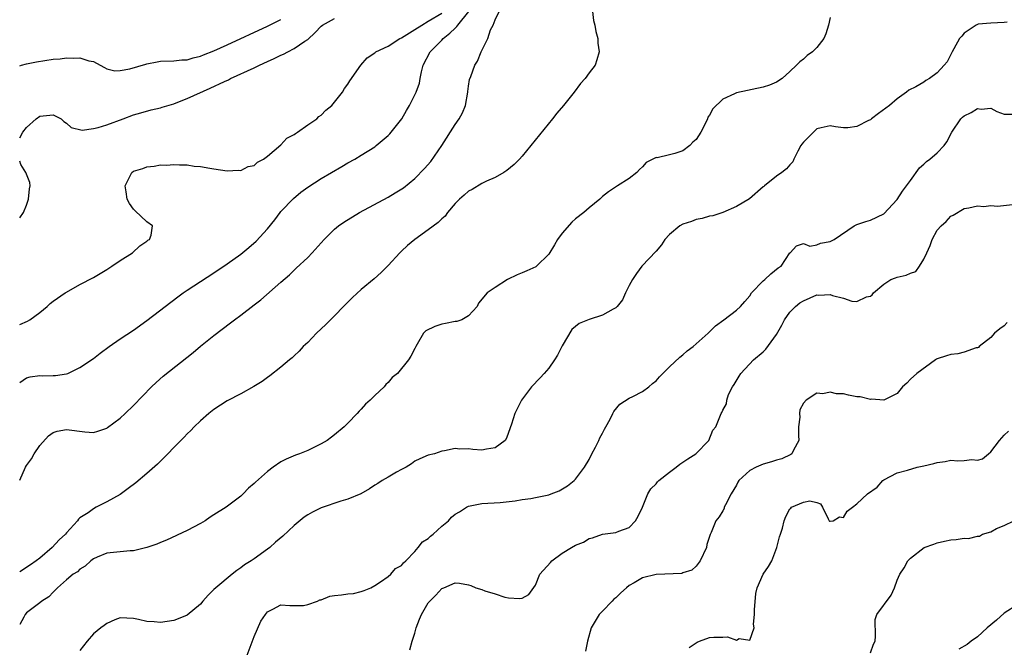
# Model space of a CAD drawing. Units: inches. Extents: x 2583000 to 2586000, y 1500000 to 1503000.
# Drawn here: x 2583000 to 2583147, y 1500850 to 1500944 of the extents above; entities that cross this region are included whole.
import ezdxf

# ---------------------------------------------------------------- set-up
doc = ezdxf.new("R2010")
doc.units = ezdxf.units.IN
doc.header["$MEASUREMENT"] = 0
doc.layers.add('LD25831500_2ft', color=133, linetype='Continuous')

msp = doc.modelspace()

# ---------------------------------------------------------------- linework, layer by layer
at = {"layer": 'LD25831500_2ft'}
for points, elevation in [([(2583085.52, 1500945), (2583085.69, 1500943.69), (2583085.88, 1500943), (2583086.01, 1500942.01), (2583086.29, 1500941), (2583086.31, 1500940.31), (2583086.49, 1500939), (2583086.19, 1500937.81), (2583085.9, 1500937), (2583085, 1500935.86), (2583084.4, 1500935), (2583083.73, 1500934.27), (2583082.76, 1500933), (2583081.18, 1500931), (2583080.18, 1500929.82), (2583079.55, 1500929), (2583076.32, 1500925), (2583075, 1500923.42), (2583074.6, 1500923), (2583073.8, 1500922.2), (2583072.72, 1500921.28), (2583072.28, 1500921), (2583071, 1500920.25), (2583069.68, 1500919.68), (2583069, 1500919.34), (2583067.55, 1500918.45), (2583067, 1500918.2), (2583066.38, 1500917.62), (2583065.66, 1500917), (2583065, 1500916.34), (2583063.86, 1500915), (2583063.51, 1500914.49), (2583063, 1500914.09), (2583062.48, 1500913.52), (2583061, 1500912.41), (2583058.97, 1500911), (2583057.89, 1500910.11), (2583057, 1500909.24), (2583056.74, 1500909), (2583055, 1500907.12), (2583053.96, 1500906.04), (2583052.9, 1500905.1), (2583051, 1500903.51), (2583049.68, 1500902.32), (2583045.69, 1500898.31), (2583044.33, 1500897), (2583043, 1500895.63), (2583042.34, 1500895), (2583041.71, 1500894.29), (2583041, 1500893.63), (2583040.68, 1500893.32), (2583040.28, 1500893), (2583039, 1500891.9), (2583037.37, 1500890.63), (2583037, 1500890.39), (2583036.2, 1500889.8), (2583034.98, 1500889.02), (2583033, 1500887.94), (2583031, 1500886.92), (2583029, 1500885.62), (2583028.23, 1500885), (2583027, 1500883.92), (2583026.06, 1500883), (2583025.54, 1500882.46), (2583025, 1500881.96), (2583024.54, 1500881.46), (2583023, 1500879.91), (2583022.12, 1500879), (2583020.55, 1500877.45), (2583019, 1500876.06), (2583017.35, 1500874.65), (2583016.21, 1500873.79), (2583015, 1500872.93), (2583013, 1500871.83), (2583011.44, 1500871), (2583011, 1500870.8), (2583010.2, 1500870.2), (2583009, 1500869.41), (2583008.76, 1500869.24), (2583008.65, 1500869), (2583007, 1500867.19), (2583006.86, 1500867), (2583005.87, 1500866.13), (2583004.87, 1500865), (2583003, 1500863.43), (2583002.47, 1500863), (2583001.6, 1500862.4), (2583000, 1500861.38)], 9290), ([(2583000, 1500875.07), (2583000.85, 1500877), (2583001, 1500877.24), (2583001.74, 1500878.26), (2583002.16, 1500879), (2583003, 1500880.22), (2583004.32, 1500881.68), (2583005, 1500882.18), (2583005.61, 1500882.39), (2583007, 1500882.64), (2583009.74, 1500882.26), (2583011, 1500882.19), (2583011.65, 1500882.35), (2583013, 1500882.83), (2583013.1, 1500882.9), (2583015, 1500884.32), (2583015.74, 1500885), (2583017, 1500886.21), (2583019.69, 1500889), (2583020.36, 1500889.64), (2583021.44, 1500890.56), (2583025.89, 1500894.11), (2583027, 1500895.04), (2583029, 1500896.64), (2583031.48, 1500898.52), (2583032.07, 1500899), (2583033, 1500899.7), (2583035, 1500901.24), (2583036.01, 1500901.99), (2583039, 1500904.59), (2583040.27, 1500905.73), (2583041.3, 1500906.7), (2583043, 1500908.32), (2583043.68, 1500909), (2583045.47, 1500911), (2583047, 1500912.53), (2583047.58, 1500913), (2583048.41, 1500913.59), (2583050.74, 1500915), (2583055, 1500917.32), (2583056.07, 1500917.93), (2583057.29, 1500918.71), (2583059, 1500920.09), (2583060.44, 1500921.56), (2583061.37, 1500922.63), (2583063.02, 1500925), (2583065, 1500928.15), (2583065.62, 1500929), (2583066.1, 1500929.89), (2583066.56, 1500931), (2583066.91, 1500933), (2583066.91, 1500933.09), (2583067, 1500933.85), (2583067.14, 1500934.86), (2583067.33, 1500935.33), (2583067.94, 1500937), (2583068.37, 1500937.63), (2583068.92, 1500939), (2583069.88, 1500941), (2583070.28, 1500942.28), (2583070.67, 1500943), (2583071, 1500943.79), (2583071.59, 1500945)], 9288), ([(2583000, 1500889.66), (2583001, 1500890.35), (2583001.54, 1500890.46), (2583003, 1500890.68), (2583003.35, 1500890.65), (2583005, 1500890.68), (2583005.34, 1500890.66), (2583007, 1500890.93), (2583007.19, 1500891), (2583009, 1500891.86), (2583011, 1500893.22), (2583011.99, 1500894.01), (2583013.35, 1500895), (2583015, 1500896.13), (2583017, 1500897.47), (2583019, 1500898.88), (2583023.59, 1500902.41), (2583024.41, 1500903), (2583025, 1500903.41), (2583027, 1500904.73), (2583029, 1500905.99), (2583031, 1500907.33), (2583033, 1500908.79), (2583034.23, 1500909.77), (2583035.29, 1500910.71), (2583037, 1500912.6), (2583038.07, 1500913.93), (2583038.87, 1500915), (2583039, 1500915.15), (2583040.88, 1500917.12), (2583041.97, 1500918.03), (2583043, 1500918.82), (2583045, 1500920.1), (2583048.11, 1500921.89), (2583049, 1500922.41), (2583050.05, 1500923), (2583051, 1500923.57), (2583053, 1500924.83), (2583053.23, 1500925), (2583055, 1500926.53), (2583055.24, 1500926.76), (2583055.47, 1500927), (2583057.04, 1500929), (2583057.77, 1500930.23), (2583058.2, 1500931), (2583059, 1500932.56), (2583059.18, 1500933), (2583059.67, 1500934.33), (2583059.78, 1500935), (2583059.99, 1500935.99), (2583060.26, 1500937), (2583061.26, 1500939), (2583063, 1500940.76), (2583063.22, 1500941), (2583064.23, 1500941.77), (2583065, 1500942.55), (2583065.24, 1500942.76), (2583065.39, 1500943), (2583067.04, 1500945)], 9286), ([(2583000, 1500898.29), (2583001.19, 1500898.81), (2583001.5, 1500899), (2583003, 1500900.09), (2583004.1, 1500901), (2583004.57, 1500901.43), (2583005, 1500901.77), (2583006.79, 1500903), (2583007, 1500903.14), (2583009, 1500904.25), (2583011, 1500905.33), (2583013, 1500906.51), (2583013.78, 1500907), (2583015, 1500907.85), (2583016.84, 1500909), (2583017.94, 1500910.06), (2583019, 1500910.75), (2583019.13, 1500910.87), (2583019.39, 1500911), (2583019.65, 1500911.65), (2583019.84, 1500913), (2583019, 1500913.62), (2583017.25, 1500915.25), (2583017, 1500915.53), (2583016.38, 1500916.38), (2583016.05, 1500917), (2583015.9, 1500918.1), (2583015.76, 1500919), (2583016.5, 1500920.5), (2583016.72, 1500921), (2583017, 1500921.18), (2583018.4, 1500921.6), (2583019, 1500921.81), (2583020.07, 1500921.93), (2583021, 1500922.11), (2583021.9, 1500922.1), (2583023, 1500922.2), (2583023.87, 1500922.13), (2583025, 1500922.12), (2583026.05, 1500921.95), (2583027, 1500921.87), (2583028.39, 1500921.61), (2583029, 1500921.54), (2583031, 1500921.24), (2583032.68, 1500921.32), (2583033, 1500921.3), (2583034.12, 1500921.88), (2583035, 1500922.04), (2583035.48, 1500922.52), (2583036.42, 1500923), (2583037, 1500923.4), (2583039, 1500925.11), (2583039.89, 1500926.11), (2583041, 1500926.68), (2583041.17, 1500926.83), (2583041.49, 1500927), (2583043, 1500928.09), (2583044.34, 1500929), (2583044.66, 1500929.34), (2583045, 1500929.55), (2583045.71, 1500930.29), (2583046.58, 1500931), (2583047, 1500931.48), (2583048.17, 1500933), (2583048.48, 1500933.52), (2583049, 1500934.17), (2583049.31, 1500934.69), (2583050.93, 1500937), (2583051.88, 1500938.12), (2583053, 1500938.83), (2583053.19, 1500939), (2583055, 1500939.86), (2583056.75, 1500941), (2583057, 1500941.11), (2583059, 1500942.32), (2583060.03, 1500943), (2583061, 1500943.56), (2583063, 1500944.77)], 9284), ([(2583121, 1500944.1), (2583120.76, 1500943), (2583120.33, 1500941.67), (2583120.06, 1500941), (2583119, 1500939.67), (2583118.35, 1500939), (2583117.56, 1500938.44), (2583117, 1500937.91), (2583116.47, 1500937.53), (2583115.97, 1500937), (2583115, 1500936.07), (2583113.82, 1500935), (2583113, 1500934.47), (2583111.96, 1500934.04), (2583111, 1500933.7), (2583107, 1500932.89), (2583106.74, 1500932.74), (2583105, 1500931.95), (2583103.49, 1500930.51), (2583103, 1500929.55), (2583102.76, 1500929.24), (2583102.68, 1500929), (2583102.44, 1500928.44), (2583101.67, 1500927), (2583101, 1500925.93), (2583100.5, 1500925.5), (2583100.05, 1500925), (2583099, 1500924.23), (2583097.81, 1500923.81), (2583097, 1500923.64), (2583095.19, 1500923.19), (2583095, 1500923.2), (2583093.52, 1500922.48), (2583093, 1500921.85), (2583092.56, 1500921.44), (2583092.13, 1500921), (2583091, 1500920.07), (2583089.26, 1500919), (2583089.08, 1500918.92), (2583087.89, 1500918.11), (2583087, 1500917.41), (2583086.6, 1500917), (2583085, 1500915.7), (2583084.24, 1500915), (2583083, 1500914.08), (2583082.43, 1500913.57), (2583081, 1500911.93), (2583080.31, 1500911), (2583079.83, 1500910.17), (2583079, 1500908.81), (2583077.17, 1500907), (2583077.08, 1500906.92), (2583075.7, 1500906.3), (2583075, 1500906.01), (2583074.27, 1500905.73), (2583072.85, 1500905), (2583071, 1500903.81), (2583069.78, 1500903), (2583068.52, 1500901.48), (2583068.29, 1500901), (2583067, 1500899.59), (2583065.99, 1500899), (2583065.26, 1500898.74), (2583065, 1500898.73), (2583063.58, 1500898.42), (2583063, 1500898.34), (2583061.98, 1500898.02), (2583060.66, 1500897.34), (2583060.31, 1500897), (2583059.36, 1500895.36), (2583059.13, 1500895), (2583059, 1500894.7), (2583058.41, 1500893.59), (2583058.06, 1500893), (2583056.39, 1500891), (2583055.61, 1500890.39), (2583055, 1500889.65), (2583054.66, 1500889.34), (2583054.4, 1500889), (2583053, 1500887.7), (2583052.32, 1500887), (2583051.62, 1500886.38), (2583051, 1500885.65), (2583050.66, 1500885.34), (2583050.39, 1500885), (2583049, 1500883.54), (2583048.45, 1500883), (2583047, 1500881.8), (2583046.53, 1500881.47), (2583045.91, 1500881), (2583045, 1500880.46), (2583043, 1500879.5), (2583041.75, 1500879), (2583041.2, 1500878.8), (2583039.79, 1500878.21), (2583039, 1500877.77), (2583037.82, 1500877), (2583037, 1500876.36), (2583035.22, 1500874.78), (2583035, 1500874.54), (2583034.16, 1500873.84), (2583033.36, 1500873), (2583033, 1500872.68), (2583030.82, 1500871), (2583029, 1500869.87), (2583028.45, 1500869.55), (2583027.68, 1500869), (2583027, 1500868.59), (2583025, 1500867.52), (2583021.9, 1500866.1), (2583021, 1500865.74), (2583020.49, 1500865.51), (2583019, 1500864.98), (2583017, 1500864.5), (2583016.49, 1500864.49), (2583015, 1500864.38), (2583013, 1500864.17), (2583011.56, 1500863.56), (2583011, 1500863.29), (2583010.61, 1500863), (2583009.77, 1500862.23), (2583009, 1500861.79), (2583008.61, 1500861.39), (2583008, 1500861), (2583007, 1500860.18), (2583005.64, 1500859), (2583005.34, 1500858.66), (2583005, 1500858.34), (2583004.35, 1500857.65), (2583003.3, 1500857), (2583003, 1500856.72), (2583001, 1500855.24), (2583000.81, 1500855), (2583000.61, 1500854.61), (2583000, 1500853.5)], 9292), ([(2583000, 1500926.14), (2583000.45, 1500927), (2583001, 1500927.68), (2583002.46, 1500929), (2583003, 1500929.38), (2583004.48, 1500929.52), (2583005, 1500929.61), (2583006.17, 1500929), (2583006.58, 1500928.58), (2583007, 1500928.36), (2583007.69, 1500927.69), (2583009.32, 1500927.32), (2583011, 1500927.56), (2583011.71, 1500927.71), (2583013, 1500928.12), (2583015.45, 1500929), (2583017, 1500929.58), (2583018.09, 1500929.91), (2583019.65, 1500930.35), (2583021, 1500930.64), (2583021.27, 1500930.73), (2583023, 1500931.24), (2583023.37, 1500931.37), (2583025, 1500932.01), (2583028.44, 1500933.56), (2583030.57, 1500934.57), (2583031.17, 1500934.83), (2583031.49, 1500935), (2583035, 1500936.62), (2583035.79, 1500937), (2583037, 1500937.56), (2583038.01, 1500937.99), (2583039, 1500938.48), (2583039.37, 1500938.63), (2583040.03, 1500939), (2583041, 1500939.48), (2583042.59, 1500940.59), (2583043, 1500940.85), (2583044.13, 1500941.87), (2583045, 1500942.83), (2583045.2, 1500943), (2583047, 1500943.98)], 9282), ([(2583000, 1500936.9), (2583000.28, 1500937), (2583001, 1500937.21), (2583002.5, 1500937.5), (2583005, 1500937.88), (2583006.03, 1500937.97), (2583007, 1500938.09), (2583007.96, 1500938.04), (2583009, 1500938.11), (2583010.34, 1500937.66), (2583011, 1500937.54), (2583012.02, 1500937), (2583012.64, 1500936.64), (2583013, 1500936.47), (2583014.18, 1500936.18), (2583015, 1500936.19), (2583016.46, 1500936.46), (2583018.82, 1500937.18), (2583019, 1500937.22), (2583020.51, 1500937.49), (2583021, 1500937.6), (2583023, 1500937.64), (2583024.2, 1500937.8), (2583025, 1500937.8), (2583025.88, 1500938.12), (2583027, 1500938.34), (2583027.45, 1500938.55), (2583029, 1500939.14), (2583031, 1500940.05), (2583037, 1500942.85), (2583039, 1500943.82)], 9280), ([(2583147.42, 1500943.42), (2583147, 1500943.37), (2583145, 1500943.29), (2583143.11, 1500943.11), (2583143, 1500943.1), (2583142.78, 1500943), (2583141, 1500941.77), (2583140.67, 1500941.33), (2583140.32, 1500941), (2583139.44, 1500939.44), (2583139.24, 1500939), (2583139, 1500938.59), (2583138.47, 1500937.53), (2583138.02, 1500937), (2583137, 1500935.86), (2583135.81, 1500935), (2583135.3, 1500934.7), (2583135, 1500934.48), (2583133.77, 1500933.77), (2583132.73, 1500933.27), (2583132.4, 1500933), (2583131, 1500931.99), (2583129.88, 1500931), (2583128.21, 1500929.79), (2583127.19, 1500929), (2583127, 1500928.87), (2583126.73, 1500928.73), (2583125, 1500927.87), (2583123.65, 1500927.65), (2583123, 1500927.63), (2583121.78, 1500927.78), (2583121, 1500927.97), (2583119.66, 1500927.66), (2583119, 1500927.49), (2583117, 1500925.51), (2583116.78, 1500925.22), (2583116.64, 1500925), (2583116.18, 1500924.18), (2583115.57, 1500923), (2583115.41, 1500922.59), (2583115, 1500922.12), (2583114.47, 1500921.53), (2583113.79, 1500921), (2583113, 1500920.46), (2583111.2, 1500919), (2583111.08, 1500918.92), (2583111, 1500918.83), (2583108.97, 1500917.03), (2583107, 1500915.9), (2583105, 1500915.02), (2583103.47, 1500914.53), (2583103, 1500914.46), (2583101.9, 1500914.1), (2583101, 1500913.98), (2583100.31, 1500913.69), (2583099, 1500913.26), (2583098.57, 1500913), (2583097, 1500911.71), (2583096.32, 1500911), (2583095.81, 1500910.19), (2583095, 1500909.24), (2583092.9, 1500907), (2583092.09, 1500905.91), (2583091.49, 1500905), (2583091, 1500904.1), (2583090.46, 1500903), (2583090.02, 1500901.98), (2583089.22, 1500901), (2583089, 1500900.79), (2583088.59, 1500900.59), (2583087, 1500899.68), (2583085, 1500899.05), (2583083.55, 1500898.45), (2583082.45, 1500897.55), (2583081, 1500895.09), (2583080.29, 1500893.71), (2583079.85, 1500893), (2583079, 1500891.77), (2583078.29, 1500891), (2583077.69, 1500890.31), (2583076.42, 1500889), (2583074.92, 1500887), (2583073.91, 1500885), (2583073.42, 1500883.42), (2583073, 1500882.16), (2583072.66, 1500881.34), (2583072.47, 1500881), (2583071, 1500879.87), (2583069.67, 1500879.67), (2583069, 1500879.53), (2583067.64, 1500879.64), (2583067, 1500879.73), (2583065.69, 1500879.69), (2583065, 1500879.78), (2583063.43, 1500879.43), (2583063, 1500879.4), (2583061.91, 1500879), (2583061, 1500878.77), (2583059.75, 1500878.25), (2583059, 1500877.87), (2583058.5, 1500877.5), (2583057.68, 1500877), (2583057, 1500876.66), (2583056.24, 1500876.24), (2583055, 1500875.52), (2583054.14, 1500875), (2583053.45, 1500874.55), (2583053, 1500874.29), (2583052.23, 1500873.77), (2583050.91, 1500873), (2583049, 1500872.24), (2583047.93, 1500871.93), (2583045, 1500870.95), (2583043.71, 1500870.29), (2583043, 1500869.89), (2583042.47, 1500869.53), (2583041, 1500868.31), (2583039.29, 1500866.71), (2583038.2, 1500865.8), (2583037.33, 1500865), (2583037, 1500864.74), (2583035, 1500863.31), (2583034.54, 1500863), (2583033.58, 1500862.42), (2583033, 1500861.96), (2583032.41, 1500861.59), (2583031.72, 1500861), (2583029.26, 1500859), (2583029, 1500858.72), (2583028.13, 1500857.87), (2583027.34, 1500857), (2583027, 1500856.56), (2583025, 1500854.91), (2583023.66, 1500854.34), (2583023, 1500854.13), (2583021, 1500853.83), (2583020.07, 1500853.93), (2583019, 1500853.94), (2583017.72, 1500854.28), (2583017, 1500854.4), (2583015, 1500854.51), (2583014.22, 1500854.22), (2583013, 1500853.68), (2583012.63, 1500853.37), (2583012.12, 1500853), (2583011, 1500852.14), (2583010.05, 1500851), (2583009, 1500849.61)], 9294), ([(2583033.35, 1500847.35), (2583035, 1500851.73), (2583035.99, 1500854.01), (2583036.68, 1500855), (2583037, 1500855.41), (2583037.79, 1500855.79), (2583039, 1500856.45), (2583040.33, 1500856.33), (2583041, 1500856.36), (2583042.37, 1500856.37), (2583043, 1500856.5), (2583044.44, 1500857), (2583044.82, 1500857.18), (2583045, 1500857.19), (2583046.28, 1500857.72), (2583047, 1500857.83), (2583048.04, 1500857.96), (2583049, 1500858.11), (2583049.86, 1500858.14), (2583051, 1500858.43), (2583051.44, 1500858.56), (2583052.41, 1500859), (2583053, 1500859.32), (2583053.88, 1500859.88), (2583055, 1500860.67), (2583055.41, 1500861), (2583056.13, 1500861.87), (2583057, 1500862.34), (2583057.29, 1500862.71), (2583057.63, 1500863), (2583059, 1500864.43), (2583059.49, 1500865), (2583060.15, 1500865.85), (2583061, 1500866.37), (2583061.32, 1500866.68), (2583061.73, 1500867), (2583063, 1500868.18), (2583064, 1500869), (2583064.49, 1500869.51), (2583065, 1500869.98), (2583065.65, 1500870.35), (2583066.7, 1500871), (2583067, 1500871.16), (2583069, 1500871.58), (2583071.74, 1500871.74), (2583073.97, 1500871.97), (2583075, 1500872.15), (2583076.32, 1500872.32), (2583077, 1500872.45), (2583079, 1500872.88), (2583079.35, 1500873), (2583080.54, 1500873.46), (2583081.79, 1500874.21), (2583082.79, 1500875), (2583083, 1500875.22), (2583084.33, 1500877), (2583085, 1500878.14), (2583085.44, 1500879), (2583085.96, 1500879.96), (2583086.48, 1500881), (2583086.63, 1500881.37), (2583087, 1500882.05), (2583087.32, 1500882.68), (2583087.52, 1500883), (2583088.14, 1500884.14), (2583088.57, 1500885), (2583088.69, 1500885.31), (2583089.58, 1500886.42), (2583091, 1500887.3), (2583091.55, 1500887.55), (2583093, 1500888.29), (2583093.92, 1500889), (2583094.49, 1500889.51), (2583095, 1500889.9), (2583095.5, 1500890.5), (2583097, 1500891.98), (2583098.57, 1500893.43), (2583099, 1500893.75), (2583099.66, 1500894.34), (2583100.54, 1500895), (2583101, 1500895.4), (2583102.81, 1500897), (2583103.9, 1500898.1), (2583105.15, 1500899), (2583107, 1500900.44), (2583107.6, 1500901), (2583108.25, 1500901.75), (2583109, 1500902.58), (2583109.27, 1500903), (2583111, 1500904.8), (2583111.24, 1500905), (2583112.15, 1500905.85), (2583113.25, 1500906.75), (2583113.68, 1500907), (2583115, 1500908.97), (2583115.04, 1500909), (2583115.98, 1500910.02), (2583117, 1500910.37), (2583117.98, 1500909.98), (2583119, 1500910.2), (2583119.55, 1500910.45), (2583121, 1500910.68), (2583121.61, 1500911), (2583124.59, 1500913), (2583125, 1500913.24), (2583126.32, 1500913.68), (2583127, 1500913.88), (2583129, 1500914.82), (2583131, 1500916.94), (2583131.81, 1500918.19), (2583133, 1500919.79), (2583134.33, 1500921.66), (2583135, 1500922.21), (2583135.38, 1500922.62), (2583135.89, 1500923), (2583137, 1500923.94), (2583138.04, 1500925), (2583138.43, 1500925.58), (2583139.18, 1500927), (2583140.52, 1500929), (2583140.76, 1500929.24), (2583141, 1500929.45), (2583142.05, 1500929.95), (2583143, 1500930.55), (2583143.54, 1500930.46), (2583145, 1500930.58), (2583145.9, 1500930.1), (2583147, 1500929.71), (2583148.32, 1500929.68)], 9296), ([(2583000, 1500914.24), (2583000.56, 1500915), (2583001, 1500916.1), (2583001.32, 1500917), (2583001.46, 1500918.54), (2583001.57, 1500919), (2583001.5, 1500919.5), (2583001, 1500920.73), (2583000.92, 1500921), (2583000.19, 1500922.19), (2583000, 1500922.67)], 9282), ([(2583058.27, 1500849.73), (2583058.61, 1500851), (2583059, 1500852.21), (2583059.2, 1500853), (2583059.69, 1500854.31), (2583059.99, 1500855), (2583061, 1500856.73), (2583061.21, 1500857), (2583062.12, 1500857.88), (2583063, 1500858.87), (2583063.33, 1500859), (2583065, 1500859.72), (2583065.68, 1500859.68), (2583067, 1500859.42), (2583067.33, 1500859.33), (2583068.11, 1500859), (2583069, 1500858.73), (2583069.46, 1500858.54), (2583071, 1500858.07), (2583072.42, 1500857.58), (2583073, 1500857.47), (2583074.63, 1500857.37), (2583075, 1500857.45), (2583076, 1500858), (2583077, 1500859.4), (2583077.65, 1500861), (2583079.24, 1500862.76), (2583079.43, 1500863), (2583081, 1500864.17), (2583082.37, 1500865), (2583083, 1500865.34), (2583084.18, 1500865.82), (2583085, 1500866.33), (2583085.53, 1500866.47), (2583087, 1500866.98), (2583089, 1500867.22), (2583089.43, 1500867.43), (2583091, 1500868), (2583091.95, 1500869), (2583092.34, 1500869.66), (2583093, 1500871), (2583093.77, 1500873), (2583094.22, 1500873.78), (2583095, 1500874.51), (2583095.2, 1500874.8), (2583095.41, 1500875), (2583097, 1500876.26), (2583098.02, 1500877), (2583098.57, 1500877.43), (2583099.75, 1500878.25), (2583100.93, 1500879), (2583102.9, 1500881), (2583103.5, 1500882.5), (2583103.93, 1500883), (2583104.71, 1500885), (2583104.85, 1500885.15), (2583105, 1500885.5), (2583105.53, 1500886.47), (2583105.55, 1500887), (2583105.82, 1500887.82), (2583106.41, 1500889), (2583106.67, 1500889.33), (2583107.43, 1500890.57), (2583107.66, 1500891), (2583109.57, 1500893), (2583111, 1500894.22), (2583111.4, 1500894.6), (2583113, 1500896.78), (2583113.79, 1500898.21), (2583114.2, 1500899), (2583115, 1500900.13), (2583115.83, 1500901), (2583116.47, 1500901.53), (2583117, 1500901.84), (2583119, 1500902.7), (2583119.33, 1500902.67), (2583121, 1500902.79), (2583121.37, 1500902.63), (2583123, 1500902.22), (2583124.22, 1500901.78), (2583125, 1500901.74), (2583126.41, 1500902.41), (2583127, 1500902.51), (2583127.29, 1500902.71), (2583127.46, 1500903), (2583129, 1500904.32), (2583130.05, 1500905), (2583130.75, 1500905.25), (2583131, 1500905.36), (2583132.36, 1500905.64), (2583133, 1500905.98), (2583133.78, 1500906.22), (2583134.32, 1500907), (2583135, 1500908.03), (2583135.42, 1500909), (2583135.92, 1500910.08), (2583136.24, 1500911), (2583137, 1500912.37), (2583137.58, 1500913), (2583138.31, 1500913.69), (2583139, 1500914.47), (2583139.37, 1500914.63), (2583141, 1500915.62), (2583141.71, 1500915.71), (2583143, 1500915.99), (2583143.93, 1500915.93), (2583145, 1500916.04), (2583145.96, 1500915.96), (2583148.2, 1500916.2)], 9298), ([(2583147.43, 1500898.57), (2583147, 1500898.08), (2583146.35, 1500897.65), (2583145.54, 1500897), (2583145, 1500896.36), (2583143.24, 1500895), (2583143.13, 1500894.87), (2583143, 1500894.82), (2583142.8, 1500894.8), (2583141, 1500894.17), (2583140.08, 1500893.92), (2583139, 1500893.83), (2583138.37, 1500893.63), (2583137, 1500893.15), (2583136.9, 1500893.1), (2583136.73, 1500893), (2583133.94, 1500891), (2583133, 1500890.11), (2583132.45, 1500889.55), (2583131.78, 1500889), (2583131, 1500887.99), (2583129.02, 1500886.98), (2583127.15, 1500887.15), (2583127, 1500887.11), (2583125.49, 1500887.49), (2583125, 1500887.51), (2583123.76, 1500887.76), (2583123, 1500887.93), (2583121.93, 1500887.93), (2583121, 1500888.21), (2583119.92, 1500887.92), (2583119, 1500888.06), (2583117.41, 1500887), (2583117, 1500886.54), (2583116.46, 1500885.54), (2583116.42, 1500885), (2583116.48, 1500884.48), (2583116.26, 1500883), (2583116.27, 1500881.73), (2583116.31, 1500881), (2583115.54, 1500879.54), (2583115.3, 1500879), (2583115.13, 1500878.87), (2583113.77, 1500878.23), (2583113, 1500878.06), (2583112.23, 1500877.77), (2583111, 1500877.43), (2583109.96, 1500877), (2583109, 1500876.48), (2583107.38, 1500875), (2583107.23, 1500874.77), (2583107, 1500874.33), (2583106.23, 1500873), (2583105.37, 1500871.37), (2583105.2, 1500871), (2583105.16, 1500870.84), (2583105, 1500870.5), (2583104.41, 1500869.59), (2583103.92, 1500869), (2583103.24, 1500867.24), (2583103.08, 1500866.92), (2583103, 1500866.64), (2583102.57, 1500865.43), (2583102.52, 1500865), (2583101.61, 1500863), (2583101, 1500862.23), (2583100.37, 1500861.63), (2583099, 1500861.2), (2583098.86, 1500861.14), (2583095, 1500860.96), (2583093, 1500860.5), (2583091.73, 1500859.73), (2583091, 1500859.33), (2583090.6, 1500859), (2583089.77, 1500858.23), (2583089, 1500857.49), (2583088.71, 1500857.29), (2583088.43, 1500857), (2583087, 1500855.48), (2583086.49, 1500855), (2583085.31, 1500853), (2583084.75, 1500851), (2583084.46, 1500849.54)], 9300), ([(2583099.94, 1500850.06), (2583101, 1500850.77), (2583101.15, 1500850.85), (2583101.49, 1500851), (2583103, 1500851.59), (2583103.64, 1500851.64), (2583105, 1500851.62), (2583105.65, 1500851.65), (2583107, 1500851.19), (2583107.41, 1500851.41), (2583109, 1500851.16), (2583109.66, 1500853), (2583109.57, 1500853.57), (2583109.68, 1500855), (2583109.71, 1500855.71), (2583109.88, 1500858.12), (2583110.11, 1500859), (2583110.98, 1500861), (2583111.81, 1500862.19), (2583112.3, 1500863), (2583113.03, 1500865), (2583113.42, 1500866.58), (2583113.6, 1500867), (2583113.87, 1500867.87), (2583114.11, 1500869), (2583114.38, 1500869.62), (2583115, 1500870.79), (2583115.13, 1500870.87), (2583115.23, 1500871), (2583117, 1500871.79), (2583117.99, 1500871.99), (2583119, 1500871.73), (2583119.54, 1500871.54), (2583119.86, 1500871), (2583120.72, 1500869.28), (2583120.84, 1500869), (2583120.92, 1500868.92), (2583121, 1500868.91), (2583121.45, 1500869), (2583122.4, 1500869.6), (2583123, 1500869.46), (2583123.55, 1500870.45), (2583124.35, 1500871), (2583125, 1500871.5), (2583126.58, 1500873), (2583128.01, 1500873.99), (2583128.86, 1500875), (2583129, 1500875.12), (2583131, 1500876.17), (2583132.55, 1500876.55), (2583134.01, 1500877), (2583135, 1500877.2), (2583136.46, 1500877.54), (2583137, 1500877.7), (2583138.17, 1500877.83), (2583139, 1500878.03), (2583140.07, 1500877.93), (2583141, 1500878), (2583142.14, 1500878.14), (2583143, 1500878.03), (2583143.74, 1500878.26), (2583144.63, 1500879), (2583145, 1500879.27), (2583146.28, 1500881), (2583146.64, 1500881.36), (2583147, 1500881.78), (2583147.62, 1500882.38)], 9302), ([(2583127, 1500849.3), (2583127.45, 1500850.55), (2583127.7, 1500851), (2583127.79, 1500851.79), (2583127.72, 1500854.28), (2583127.99, 1500855), (2583130.13, 1500857.87), (2583130.6, 1500859), (2583131, 1500860.15), (2583131.4, 1500861), (2583132.05, 1500861.95), (2583132.59, 1500863), (2583133, 1500863.42), (2583135.02, 1500865), (2583136.5, 1500865.5), (2583137, 1500865.7), (2583138.05, 1500865.95), (2583139, 1500866.15), (2583139.8, 1500866.2), (2583141, 1500866.38), (2583141.65, 1500866.35), (2583143, 1500866.69), (2583143.29, 1500866.71), (2583143.76, 1500867), (2583145, 1500867.35), (2583145.82, 1500867.82), (2583147, 1500868.27), (2583148.44, 1500869)], 9304), ([(2583149, 1500856.51), (2583147, 1500855.18), (2583145.83, 1500854.17), (2583144.43, 1500853), (2583143, 1500851.67), (2583142.07, 1500851), (2583141.46, 1500850.54), (2583140.19, 1500849.81)], 9306)]:
    msp.add_lwpolyline(points, dxfattribs=dict(at, elevation=elevation))

doc.saveas('drawing.dxf')
